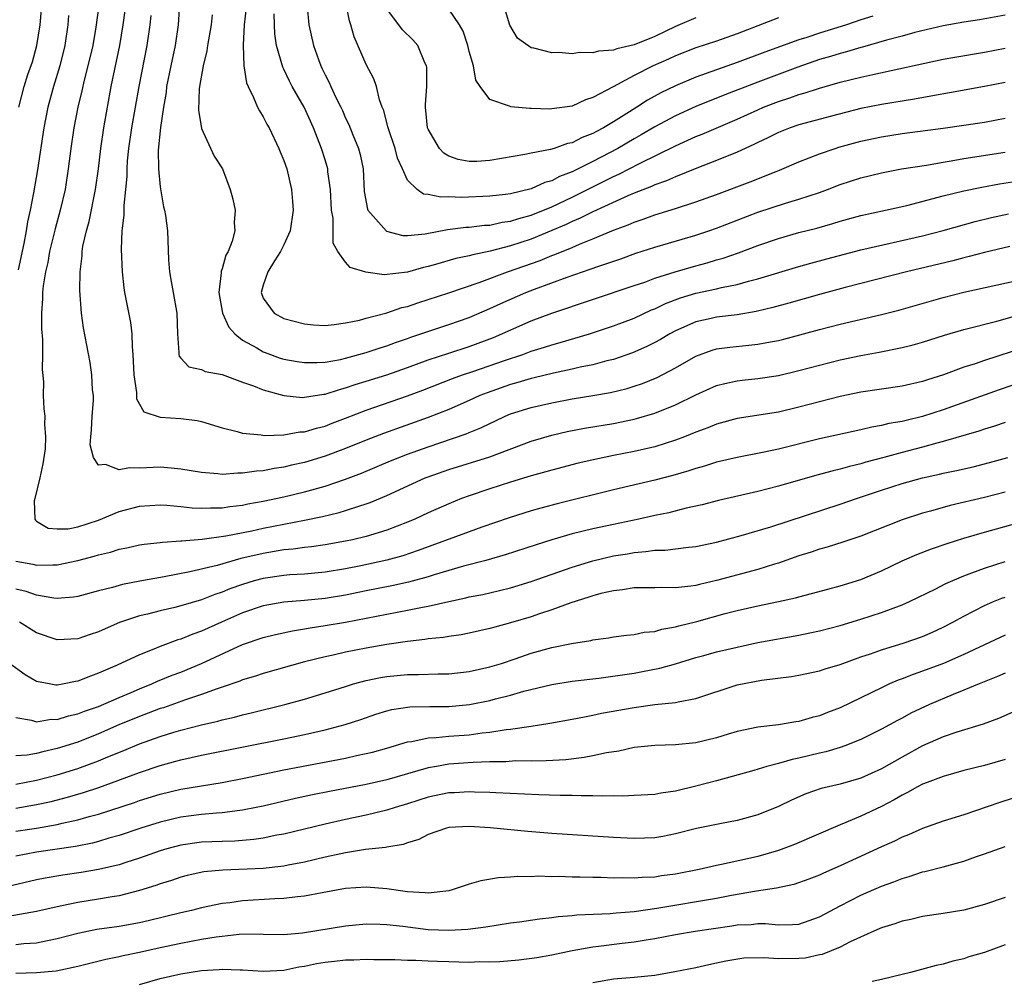
# Model space of a CAD drawing. Units: inches. Extents: x 2583000 to 2586000, y 1494000 to 1497000.
# Drawn here: x 2585125 to 2585221, y 1494048 to 1494141 of the extents above; entities that cross this region are included whole.
import ezdxf

# ---------------------------------------------------------------- set-up
doc = ezdxf.new("R2010")
doc.units = ezdxf.units.IN
doc.header["$MEASUREMENT"] = 0
doc.layers.add('LD25831494_2ft', color=186, linetype='Continuous')

msp = doc.modelspace()

# ---------------------------------------------------------------- linework, layer by layer
at = {"layer": 'LD25831494_2ft'}
for points, elevation in [([(2585133.33, 1494145), (2585132.767, 1494140.767), (2585132.45, 1494139), (2585131.989, 1494137), (2585131.63, 1494135.63), (2585131.404, 1494134.597), (2585131.011, 1494133), (2585130.622, 1494131), (2585130.328, 1494129), (2585130.082, 1494127), (2585129.765, 1494125), (2585129.3, 1494123), (2585128.798, 1494121.202), (2585128.264, 1494119), (2585128.078, 1494117.922), (2585127.864, 1494117), (2585127.642, 1494115.641), (2585127.582, 1494115), (2585127.583, 1494114.417), (2585127.472, 1494113), (2585127.48, 1494111.48), (2585127.567, 1494110.433), (2585127.586, 1494109), (2585127.539, 1494107.539), (2585127.682, 1494106.318), (2585127.635, 1494105), (2585127.713, 1494103.713), (2585127.786, 1494103), (2585127.765, 1494102.235), (2585127.866, 1494101), (2585127.822, 1494099.822), (2585127.613, 1494098.387), (2585127.332, 1494097), (2585126.816, 1494095), (2585126.778, 1494094.778), (2585126.836, 1494093), (2585126.887, 1494092.887), (2585127, 1494092.802), (2585128.118, 1494092.118), (2585129, 1494092.047), (2585130.062, 1494092.062), (2585131, 1494092.269), (2585133, 1494092.898), (2585135, 1494093.728), (2585137, 1494094.267), (2585139, 1494094.393), (2585139.629, 1494094.371), (2585141, 1494094.236), (2585142.099, 1494094.099), (2585143, 1494094.065), (2585143.888, 1494094.112), (2585145, 1494094.097), (2585145.771, 1494094.229), (2585147, 1494094.365), (2585147.52, 1494094.48), (2585149, 1494094.743), (2585151, 1494095.17), (2585153, 1494095.653), (2585155, 1494096.206), (2585157, 1494096.887), (2585158.525, 1494097.476), (2585161.347, 1494098.653), (2585163, 1494099.308), (2585165, 1494100.029), (2585168.707, 1494101.293), (2585169, 1494101.424), (2585170.131, 1494101.869), (2585171, 1494102.304), (2585171.483, 1494102.517), (2585172.492, 1494103), (2585173, 1494103.215), (2585175, 1494103.854), (2585177, 1494104.302), (2585179, 1494104.667), (2585181, 1494104.999), (2585182.698, 1494105.303), (2585184.31, 1494105.69), (2585185, 1494105.899), (2585185.823, 1494106.177), (2585187.238, 1494106.762), (2585189, 1494107.69), (2585191, 1494108.823), (2585192.587, 1494109.412), (2585193, 1494109.523), (2585194.292, 1494109.708), (2585196.122, 1494109.878), (2585197, 1494109.98), (2585198.23, 1494110.23), (2585199, 1494110.36), (2585199.516, 1494110.484), (2585203, 1494111.423), (2585205, 1494111.944), (2585209, 1494112.873), (2585210.694, 1494113.307), (2585215, 1494114.516), (2585217, 1494115.045), (2585222.172, 1494116.172)], 10694), ([(2585125.272, 1494133), (2585125.783, 1494135), (2585126.167, 1494136.167), (2585126.607, 1494137.393), (2585127.019, 1494139), (2585127.351, 1494141), (2585127.471, 1494142.529)], 10698), ([(2585140.867, 1494143), (2585140.747, 1494141), (2585140.461, 1494139), (2585140.028, 1494137), (2585139.626, 1494135), (2585139.564, 1494134.436), (2585139.325, 1494133), (2585139.037, 1494131.037), (2585138.815, 1494128.815), (2585138.827, 1494127), (2585139, 1494125.276), (2585139.327, 1494123.327), (2585139.414, 1494123), (2585139.502, 1494122.498), (2585139.701, 1494121), (2585139.812, 1494118.188), (2585139.891, 1494117), (2585140.073, 1494116.073), (2585140.245, 1494115), (2585140.615, 1494113), (2585140.673, 1494111), (2585140.804, 1494109.196), (2585140.793, 1494109), (2585140.829, 1494108.829), (2585141, 1494108.622), (2585141.794, 1494107.794), (2585143, 1494107.541), (2585143.35, 1494107.35), (2585145, 1494107.036), (2585147, 1494106.297), (2585148.068, 1494105.932), (2585149, 1494105.554), (2585151, 1494105.018), (2585152.825, 1494104.825), (2585153, 1494104.831), (2585154.873, 1494105.127), (2585155, 1494105.134), (2585156.396, 1494105.604), (2585157, 1494105.744), (2585157.923, 1494106.078), (2585159, 1494106.397), (2585161, 1494107.023), (2585163, 1494107.719), (2585165, 1494108.459), (2585167, 1494109.124), (2585169, 1494109.763), (2585171.357, 1494110.643), (2585175, 1494112.254), (2585177, 1494113.01), (2585185, 1494115.678), (2585186.024, 1494116.024), (2585187, 1494116.389), (2585188.977, 1494117.023), (2585191, 1494117.612), (2585192.098, 1494117.901), (2585193, 1494118.173), (2585193.65, 1494118.35), (2585195.138, 1494118.862), (2585197, 1494119.565), (2585199, 1494120.26), (2585201, 1494120.824), (2585202.736, 1494121.264), (2585204.3, 1494121.7), (2585205, 1494121.932), (2585207, 1494122.492), (2585209.4, 1494123), (2585211.465, 1494123.465), (2585215, 1494124.381), (2585217, 1494124.864), (2585218.763, 1494125.237), (2585220.457, 1494125.543), (2585223, 1494125.957)], 10688), ([(2585147.328, 1494142.672), (2585147.156, 1494141), (2585147.037, 1494139.037), (2585147.124, 1494137), (2585147.367, 1494135.367), (2585147.528, 1494135), (2585148.06, 1494133.94), (2585148.43, 1494133), (2585148.632, 1494132.632), (2585149, 1494132.063), (2585149.354, 1494131.354), (2585149.565, 1494131), (2585150.52, 1494129), (2585150.65, 1494128.65), (2585151, 1494127.808), (2585151.278, 1494127), (2585151.754, 1494125), (2585151.848, 1494123.848), (2585151.906, 1494123), (2585151.609, 1494121), (2585151, 1494119.627), (2585150.689, 1494119), (2585150.097, 1494118.097), (2585149.435, 1494117), (2585149, 1494115.727), (2585148.8, 1494115), (2585149, 1494114.473), (2585150.073, 1494113), (2585151, 1494112.496), (2585153, 1494111.973), (2585153.881, 1494111.881), (2585155, 1494111.819), (2585155.888, 1494111.888), (2585157, 1494112.06), (2585158.328, 1494112.328), (2585159, 1494112.528), (2585161, 1494113.046), (2585162.464, 1494113.536), (2585163, 1494113.658), (2585163.994, 1494114.006), (2585165, 1494114.319), (2585167, 1494114.977), (2585169.972, 1494115.972), (2585172.719, 1494117), (2585175.874, 1494118.126), (2585177, 1494118.584), (2585177.31, 1494118.69), (2585179, 1494119.389), (2585179.692, 1494119.692), (2585181, 1494120.207), (2585183, 1494121.053), (2585184.421, 1494121.579), (2585185, 1494121.846), (2585185.875, 1494122.125), (2585187, 1494122.556), (2585189, 1494123.171), (2585191, 1494123.815), (2585193, 1494124.535), (2585196.246, 1494125.754), (2585198.769, 1494126.769), (2585199.108, 1494126.892), (2585201, 1494127.706), (2585203, 1494128.48), (2585204.5, 1494129), (2585204.882, 1494129.118), (2585207, 1494129.704), (2585209, 1494130.137), (2585211, 1494130.451), (2585215, 1494130.966), (2585217, 1494131.241), (2585219, 1494131.556), (2585221, 1494131.919)], 10684), ([(2585153.26, 1494142.74), (2585153.424, 1494141), (2585153.891, 1494139), (2585154.357, 1494137.643), (2585154.587, 1494137), (2585154.73, 1494136.731), (2585155, 1494136.148), (2585155.397, 1494135.397), (2585155.565, 1494135), (2585156.058, 1494133.941), (2585156.543, 1494133), (2585156.685, 1494132.686), (2585157, 1494131.943), (2585157.303, 1494131.303), (2585157.7, 1494130.3), (2585158.242, 1494129), (2585158.403, 1494128.403), (2585158.705, 1494127), (2585158.811, 1494124.811), (2585159.106, 1494123.106), (2585159.154, 1494123), (2585160.958, 1494120.958), (2585162.553, 1494120.554), (2585163, 1494120.53), (2585164.71, 1494120.71), (2585166.87, 1494121.129), (2585168.66, 1494121.34), (2585169, 1494121.353), (2585170.465, 1494121.536), (2585171, 1494121.56), (2585172.178, 1494121.823), (2585173, 1494121.925), (2585173.806, 1494122.194), (2585175, 1494122.506), (2585177, 1494123.333), (2585179, 1494124.276), (2585180.488, 1494125), (2585183, 1494126.255), (2585183.517, 1494126.483), (2585185.518, 1494127.518), (2585189, 1494129.254), (2585191, 1494130.161), (2585191.605, 1494130.395), (2585195, 1494131.833), (2585197, 1494132.757), (2585197.557, 1494133), (2585199, 1494133.559), (2585200.102, 1494133.898), (2585201, 1494134.23), (2585201.612, 1494134.388), (2585203, 1494134.859), (2585205, 1494135.423), (2585207, 1494135.912), (2585208.18, 1494136.18), (2585215, 1494137.649), (2585216.136, 1494137.864), (2585219, 1494138.351), (2585221, 1494138.739)], 10680), ([(2585221, 1494141.941), (2585218.518, 1494141.482), (2585217, 1494141.249), (2585215, 1494140.907), (2585212.25, 1494140.25), (2585211, 1494139.898), (2585209.502, 1494139.502), (2585207.168, 1494138.832), (2585207, 1494138.797), (2585205.627, 1494138.373), (2585205, 1494138.225), (2585204.073, 1494137.927), (2585203, 1494137.622), (2585200.886, 1494136.886), (2585197, 1494135.445), (2585193.801, 1494134.199), (2585191, 1494133.076), (2585189, 1494132.172), (2585187, 1494131.089), (2585185.695, 1494130.305), (2585185, 1494129.921), (2585183.419, 1494129), (2585181, 1494127.722), (2585179.566, 1494127), (2585179, 1494126.723), (2585177.745, 1494126.255), (2585177, 1494125.856), (2585176.323, 1494125.677), (2585175, 1494125.067), (2585173, 1494124.591), (2585172.521, 1494124.521), (2585171, 1494124.352), (2585168.236, 1494124.236), (2585167, 1494124.285), (2585166.25, 1494124.25), (2585165, 1494124.52), (2585164.565, 1494124.565), (2585163.931, 1494125), (2585163, 1494125.908), (2585162.501, 1494127), (2585162.046, 1494128.046), (2585161.801, 1494129), (2585161.115, 1494131), (2585161.103, 1494131.103), (2585160.693, 1494132.693), (2585160.558, 1494133), (2585160.299, 1494133.701), (2585159.997, 1494135), (2585159.743, 1494135.742), (2585159, 1494137.152), (2585157.834, 1494139.834), (2585157.508, 1494141), (2585157.372, 1494141.373), (2585157.04, 1494143.041)], 10678), ([(2585208.156, 1494141.844), (2585207, 1494141.471), (2585205.627, 1494141), (2585203, 1494140.178), (2585201.765, 1494139.765), (2585201, 1494139.535), (2585197.673, 1494138.326), (2585195, 1494137.335), (2585191, 1494135.903), (2585189, 1494135.075), (2585187.602, 1494134.398), (2585186.312, 1494133.688), (2585185.271, 1494133), (2585184.541, 1494132.541), (2585183, 1494131.578), (2585182.027, 1494131), (2585181.351, 1494130.649), (2585181, 1494130.443), (2585179.951, 1494130.049), (2585179, 1494129.549), (2585178.533, 1494129.467), (2585177.242, 1494129), (2585176.888, 1494128.888), (2585175, 1494128.535), (2585174.397, 1494128.397), (2585171, 1494127.809), (2585169.726, 1494127.726), (2585169, 1494127.718), (2585167.92, 1494127.92), (2585167, 1494128.256), (2585166.54, 1494128.54), (2585166.109, 1494129), (2585165, 1494130.874), (2585164.951, 1494131), (2585164.75, 1494133), (2585164.748, 1494133.252), (2585164.887, 1494135), (2585164.872, 1494136.872), (2585164.849, 1494137), (2585164.695, 1494137.305), (2585163.994, 1494139), (2585163.526, 1494139.526), (2585162.52, 1494140.52), (2585161, 1494142.541)], 10676), ([(2585199, 1494141.661), (2585195, 1494140.132), (2585193, 1494139.425), (2585191, 1494138.755), (2585189, 1494137.971), (2585188.339, 1494137.661), (2585186.841, 1494137), (2585185, 1494136.076), (2585182.98, 1494134.98), (2585181, 1494133.931), (2585180.282, 1494133.718), (2585179, 1494133.109), (2585177, 1494132.832), (2585176.821, 1494132.821), (2585175, 1494132.88), (2585174.87, 1494132.87), (2585173.028, 1494133.028), (2585172.916, 1494133.084), (2585171, 1494133.745), (2585170.051, 1494135), (2585169.635, 1494135.636), (2585169.4, 1494137), (2585169, 1494138.419), (2585168.864, 1494139), (2585168.391, 1494140.391), (2585168.057, 1494141), (2585167, 1494142.519)], 10674), ([(2585191, 1494141.671), (2585189, 1494140.827), (2585187, 1494139.864), (2585185, 1494139.069), (2585183.32, 1494138.68), (2585183, 1494138.55), (2585181.546, 1494138.454), (2585181, 1494138.283), (2585179.682, 1494138.318), (2585179, 1494138.193), (2585177.699, 1494138.301), (2585177, 1494138.265), (2585175.28, 1494138.72), (2585175, 1494138.761), (2585173.685, 1494139.685), (2585172.949, 1494140.949), (2585172.304, 1494143)], 10672), ([(2585130.098, 1494141.902), (2585130.032, 1494141), (2585129.733, 1494139), (2585129.261, 1494137), (2585128.652, 1494135), (2585128.093, 1494133), (2585127.697, 1494131), (2585127.084, 1494126.916), (2585126.696, 1494124.696), (2585126.368, 1494123), (2585126.124, 1494121.876), (2585125.983, 1494121), (2585125.752, 1494119.752), (2585125.214, 1494117.214)], 10696), ([(2585221.46, 1494119.459), (2585219, 1494118.899), (2585217.509, 1494118.49), (2585217, 1494118.375), (2585215.917, 1494118.083), (2585211.437, 1494117), (2585205.492, 1494115.492), (2585203, 1494114.816), (2585200.03, 1494113.97), (2585198.459, 1494113.541), (2585196.848, 1494113.152), (2585195, 1494112.843), (2585193, 1494112.599), (2585192.47, 1494112.47), (2585191, 1494112.156), (2585189, 1494111.292), (2585188.455, 1494111), (2585187.547, 1494110.453), (2585187, 1494110.152), (2585186.239, 1494109.761), (2585184.855, 1494109.145), (2585183, 1494108.509), (2585182.363, 1494108.363), (2585181, 1494108), (2585179.746, 1494107.746), (2585179, 1494107.567), (2585177.178, 1494107.178), (2585175.287, 1494106.712), (2585175, 1494106.657), (2585173.725, 1494106.275), (2585173, 1494106.088), (2585170.72, 1494105.28), (2585170.031, 1494105), (2585169, 1494104.52), (2585167, 1494103.652), (2585165, 1494102.865), (2585160.674, 1494101.326), (2585159, 1494100.681), (2585157, 1494099.863), (2585155, 1494099.101), (2585153, 1494098.501), (2585151.757, 1494098.244), (2585151, 1494098.055), (2585150.066, 1494097.934), (2585149, 1494097.707), (2585148.33, 1494097.669), (2585147, 1494097.45), (2585146.537, 1494097.463), (2585145, 1494097.351), (2585144.598, 1494097.402), (2585143, 1494097.516), (2585141, 1494097.865), (2585140.064, 1494097.936), (2585139, 1494098.061), (2585137, 1494097.963), (2585136.019, 1494097.981), (2585135, 1494097.78), (2585133.695, 1494098.305), (2585133, 1494098.247), (2585132.513, 1494099), (2585132.201, 1494100.201), (2585132.26, 1494101), (2585132.331, 1494101.669), (2585132.392, 1494103), (2585132.514, 1494104.514), (2585132.513, 1494105), (2585132.439, 1494105.561), (2585132.377, 1494107), (2585132.195, 1494108.195), (2585131.561, 1494111.562), (2585131.362, 1494113), (2585131.19, 1494115.19), (2585131.215, 1494117), (2585131.426, 1494118.574), (2585131.435, 1494119), (2585131.505, 1494119.505), (2585131.849, 1494121), (2585132.109, 1494121.891), (2585132.734, 1494125), (2585133.006, 1494127), (2585133.231, 1494129), (2585133.526, 1494131), (2585133.872, 1494133), (2585134.244, 1494135), (2585135.074, 1494139), (2585135.405, 1494141), (2585135.605, 1494142.395)], 10692), ([(2585138.1, 1494141.9), (2585137.989, 1494141), (2585137.695, 1494139), (2585136.924, 1494135), (2585136.227, 1494131), (2585135.919, 1494129), (2585135.795, 1494127.796), (2585135.746, 1494127), (2585135.746, 1494126.254), (2585135.63, 1494125), (2585135.461, 1494123.461), (2585135.471, 1494122.529), (2585135.287, 1494121), (2585135.215, 1494119.215), (2585135.296, 1494117), (2585135.472, 1494115.472), (2585135.547, 1494115), (2585136.109, 1494112.109), (2585136.244, 1494111), (2585136.271, 1494109.729), (2585136.353, 1494109), (2585136.435, 1494107), (2585136.691, 1494105.309), (2585136.692, 1494104.692), (2585137.404, 1494103.405), (2585139, 1494102.907), (2585141, 1494102.777), (2585142.577, 1494102.577), (2585143, 1494102.48), (2585145, 1494101.852), (2585146.476, 1494101.524), (2585147, 1494101.359), (2585148.803, 1494101.197), (2585149.136, 1494101.136), (2585151, 1494101.196), (2585152.537, 1494101.463), (2585153, 1494101.477), (2585154.157, 1494101.843), (2585155, 1494102.036), (2585155.688, 1494102.312), (2585157, 1494102.801), (2585159, 1494103.593), (2585163, 1494104.973), (2585164.474, 1494105.526), (2585167.354, 1494106.646), (2585168.347, 1494107), (2585169.33, 1494107.33), (2585172.411, 1494108.411), (2585174.185, 1494109), (2585175, 1494109.306), (2585176.297, 1494109.703), (2585177, 1494109.942), (2585177.836, 1494110.164), (2585180.666, 1494111), (2585183, 1494111.761), (2585185, 1494112.518), (2585186.686, 1494113.314), (2585187, 1494113.436), (2585188.056, 1494113.944), (2585189.51, 1494114.49), (2585191, 1494114.944), (2585193, 1494115.365), (2585193.49, 1494115.49), (2585195, 1494115.787), (2585196.106, 1494116.105), (2585197, 1494116.326), (2585201, 1494117.537), (2585202.134, 1494117.866), (2585203.71, 1494118.289), (2585207, 1494119.138), (2585213, 1494120.52), (2585215, 1494121.031), (2585218.099, 1494121.901), (2585219.701, 1494122.299), (2585221.34, 1494122.661)], 10690), ([(2585144.028, 1494141.972), (2585143.935, 1494141), (2585143.584, 1494139), (2585143.519, 1494138.481), (2585143.156, 1494137), (2585142.822, 1494135), (2585142.795, 1494134.795), (2585142.72, 1494132.72), (2585143, 1494130.915), (2585144.243, 1494128.243), (2585145.043, 1494127), (2585145.798, 1494125), (2585146.06, 1494124.061), (2585146.275, 1494123), (2585146.192, 1494121.808), (2585146.233, 1494121), (2585145.977, 1494119.977), (2585145.597, 1494119), (2585145.373, 1494118.627), (2585145, 1494117.29), (2585144.918, 1494117.082), (2585144.914, 1494116.914), (2585144.696, 1494115), (2585145.061, 1494113), (2585145.652, 1494111.652), (2585146.243, 1494111), (2585147, 1494110.392), (2585148.376, 1494109.624), (2585149, 1494109.24), (2585149.172, 1494109.172), (2585150.645, 1494108.645), (2585151, 1494108.539), (2585152.308, 1494108.308), (2585153, 1494108.201), (2585154.198, 1494108.198), (2585155, 1494108.245), (2585156.504, 1494108.504), (2585157, 1494108.619), (2585159, 1494109.178), (2585160.352, 1494109.648), (2585161, 1494109.843), (2585161.841, 1494110.159), (2585163, 1494110.537), (2585163.334, 1494110.665), (2585167, 1494111.885), (2585169, 1494112.584), (2585171, 1494113.446), (2585172.054, 1494113.946), (2585174.479, 1494115), (2585175.338, 1494115.338), (2585178.512, 1494116.512), (2585180.741, 1494117.26), (2585181.577, 1494117.577), (2585183.709, 1494118.291), (2585185.179, 1494118.822), (2585187, 1494119.411), (2585191, 1494120.583), (2585192.258, 1494121), (2585193, 1494121.258), (2585197, 1494122.823), (2585199.692, 1494123.692), (2585201, 1494124.061), (2585203, 1494124.718), (2585203.772, 1494125), (2585205, 1494125.482), (2585207, 1494126.139), (2585209, 1494126.628), (2585210.966, 1494127), (2585213.38, 1494127.38), (2585215, 1494127.666), (2585215.781, 1494127.781), (2585217, 1494128.003), (2585221, 1494128.63)], 10686), ([(2585221, 1494135.405), (2585219, 1494135.006), (2585215.619, 1494134.381), (2585214.148, 1494134.148), (2585212.214, 1494133.786), (2585209, 1494133.26), (2585207, 1494132.864), (2585204.141, 1494132.141), (2585201, 1494131.289), (2585200.156, 1494131), (2585199, 1494130.54), (2585197.977, 1494130.023), (2585197, 1494129.569), (2585196.627, 1494129.373), (2585195, 1494128.639), (2585193, 1494127.832), (2585191.094, 1494127.094), (2585189, 1494126.242), (2585188.151, 1494125.849), (2585187, 1494125.456), (2585186.694, 1494125.306), (2585185, 1494124.644), (2585184.386, 1494124.386), (2585181, 1494122.844), (2585179.776, 1494122.224), (2585179, 1494121.907), (2585178.391, 1494121.609), (2585177, 1494121.016), (2585175, 1494120.198), (2585173, 1494119.542), (2585171.014, 1494119.014), (2585169.335, 1494118.665), (2585169, 1494118.559), (2585167.701, 1494118.299), (2585165.717, 1494117.717), (2585165, 1494117.528), (2585164.557, 1494117.443), (2585162.992, 1494116.992), (2585160.728, 1494116.728), (2585158.967, 1494116.967), (2585157.443, 1494117.443), (2585157, 1494117.959), (2585156.247, 1494119), (2585155.787, 1494119.787), (2585155.798, 1494121), (2585155.781, 1494122.219), (2585155.62, 1494123), (2585155.518, 1494125), (2585155.284, 1494126.716), (2585155.265, 1494127), (2585155, 1494127.884), (2585154.639, 1494129), (2585153.864, 1494131), (2585152.966, 1494133), (2585151.809, 1494135), (2585151.535, 1494135.535), (2585151, 1494136.687), (2585150.892, 1494136.891), (2585150.297, 1494139), (2585150.129, 1494140.129), (2585150.083, 1494141), (2585150.066, 1494142.066)], 10682), ([(2585125, 1494088.915), (2585126.621, 1494088.621), (2585127, 1494088.533), (2585128.574, 1494088.574), (2585129, 1494088.551), (2585131, 1494088.978), (2585132.599, 1494089.401), (2585133, 1494089.536), (2585134.19, 1494089.81), (2585135, 1494090.093), (2585135.768, 1494090.232), (2585137, 1494090.504), (2585137.429, 1494090.571), (2585139, 1494090.734), (2585139.228, 1494090.772), (2585141, 1494090.892), (2585141.09, 1494090.91), (2585143.063, 1494091.063), (2585145.375, 1494091.375), (2585147.878, 1494091.878), (2585149, 1494092.127), (2585153, 1494092.899), (2585154.746, 1494093.254), (2585156.366, 1494093.634), (2585157, 1494093.83), (2585158.263, 1494094.263), (2585159, 1494094.483), (2585159.384, 1494094.617), (2585161, 1494095.291), (2585164.711, 1494097), (2585165, 1494097.117), (2585167, 1494097.834), (2585171, 1494099.059), (2585175, 1494100.575), (2585177, 1494101.164), (2585178.5, 1494101.5), (2585180.18, 1494101.82), (2585183, 1494102.299), (2585185, 1494102.701), (2585185.242, 1494102.759), (2585187, 1494103.277), (2585189, 1494104.085), (2585191, 1494105.068), (2585193, 1494105.965), (2585193.818, 1494106.182), (2585195, 1494106.44), (2585195.494, 1494106.506), (2585197, 1494106.663), (2585199, 1494106.962), (2585201, 1494107.418), (2585205, 1494108.462), (2585207, 1494108.892), (2585208.793, 1494109.206), (2585211, 1494109.656), (2585212.07, 1494109.93), (2585213, 1494110.199), (2585215.132, 1494110.869), (2585217, 1494111.399), (2585220.211, 1494112.21), (2585224.537, 1494113.463)], 10696), ([(2585223, 1494109.695), (2585219, 1494108.411), (2585218.09, 1494108.09), (2585217, 1494107.746), (2585215.018, 1494107.018), (2585213.463, 1494106.537), (2585213, 1494106.373), (2585211, 1494105.923), (2585207, 1494105.333), (2585205, 1494104.912), (2585201, 1494103.863), (2585199, 1494103.4), (2585195, 1494102.758), (2585193, 1494102.227), (2585192.137, 1494101.864), (2585191, 1494101.451), (2585189.893, 1494101), (2585189, 1494100.659), (2585187, 1494100.031), (2585185, 1494099.572), (2585183, 1494099.185), (2585181.192, 1494098.808), (2585179.572, 1494098.428), (2585177, 1494097.768), (2585176.413, 1494097.587), (2585175, 1494097.199), (2585173, 1494096.58), (2585171, 1494095.941), (2585169, 1494095.28), (2585168.246, 1494095), (2585167, 1494094.496), (2585165, 1494093.601), (2585163.709, 1494093), (2585163, 1494092.703), (2585161, 1494091.935), (2585159, 1494091.318), (2585157.675, 1494091), (2585157, 1494090.855), (2585155, 1494090.511), (2585153.682, 1494090.318), (2585153, 1494090.254), (2585151.909, 1494090.091), (2585151, 1494090.013), (2585149, 1494089.676), (2585146.828, 1494089.172), (2585144.513, 1494088.513), (2585141.875, 1494087.875), (2585139.398, 1494087.398), (2585137.02, 1494086.979), (2585135.347, 1494086.653), (2585134.376, 1494086.376), (2585133, 1494086.038), (2585131, 1494085.501), (2585130.578, 1494085.422), (2585129, 1494085.296), (2585128.685, 1494085.315), (2585127, 1494085.608), (2585125.977, 1494085.977), (2585125, 1494086.193)], 10698), ([(2585223, 1494106.429), (2585220.43, 1494105.57), (2585215, 1494103.611), (2585213, 1494102.953), (2585211.408, 1494102.592), (2585211, 1494102.48), (2585209.726, 1494102.274), (2585209, 1494102.089), (2585208.063, 1494101.936), (2585207, 1494101.68), (2585203, 1494100.796), (2585199, 1494099.8), (2585197.461, 1494099.461), (2585195, 1494099.003), (2585193, 1494098.54), (2585191.844, 1494098.156), (2585191, 1494097.932), (2585190.311, 1494097.689), (2585188.758, 1494097.242), (2585187, 1494096.784), (2585183, 1494095.832), (2585177.516, 1494094.483), (2585175.934, 1494094.066), (2585175, 1494093.793), (2585172.877, 1494093.123), (2585170.211, 1494092.211), (2585169, 1494091.777), (2585164.045, 1494089.955), (2585162.551, 1494089.45), (2585161, 1494089.01), (2585158.467, 1494088.467), (2585157, 1494088.169), (2585155, 1494087.839), (2585153, 1494087.667), (2585151.583, 1494087.583), (2585151, 1494087.532), (2585149, 1494087.236), (2585148.123, 1494087), (2585147, 1494086.67), (2585145.766, 1494086.234), (2585145, 1494085.908), (2585144.31, 1494085.69), (2585143, 1494085.163), (2585141, 1494084.577), (2585140.428, 1494084.428), (2585139, 1494084.1), (2585137.777, 1494083.777), (2585137, 1494083.599), (2585135.049, 1494082.951), (2585133.641, 1494082.359), (2585133, 1494082.059), (2585132.197, 1494081.803), (2585131, 1494081.373), (2585129, 1494081.273), (2585127, 1494081.974), (2585125.329, 1494083)], 10700), ([(2585221, 1494102.386), (2585219.976, 1494102.024), (2585219, 1494101.723), (2585218.468, 1494101.532), (2585215, 1494100.536), (2585214.381, 1494100.381), (2585213, 1494099.991), (2585211, 1494099.478), (2585209.23, 1494099), (2585207.474, 1494098.526), (2585207, 1494098.375), (2585205.888, 1494098.112), (2585205, 1494097.851), (2585204.303, 1494097.697), (2585202.731, 1494097.269), (2585199, 1494096.188), (2585197, 1494095.683), (2585193.199, 1494094.801), (2585191.606, 1494094.394), (2585190.061, 1494094.061), (2585188.376, 1494093.623), (2585187, 1494093.346), (2585185.46, 1494093), (2585183, 1494092.488), (2585181, 1494092.052), (2585179, 1494091.572), (2585177, 1494091.007), (2585175.478, 1494090.522), (2585172.479, 1494089.521), (2585170.603, 1494089), (2585168.435, 1494088.435), (2585165.598, 1494087.598), (2585165, 1494087.402), (2585163.115, 1494086.886), (2585161.468, 1494086.532), (2585159, 1494086.05), (2585157, 1494085.633), (2585155, 1494085.299), (2585153, 1494085.105), (2585151, 1494084.946), (2585149, 1494084.589), (2585147, 1494083.916), (2585144.936, 1494083), (2585143, 1494082.115), (2585142.168, 1494081.832), (2585141, 1494081.348), (2585140.726, 1494081.274), (2585139, 1494080.645), (2585138.367, 1494080.367), (2585137, 1494079.839), (2585134.818, 1494078.818), (2585133, 1494078.037), (2585132.229, 1494077.77), (2585131, 1494077.26), (2585130.77, 1494077.23), (2585129.675, 1494077), (2585129, 1494076.88), (2585128.883, 1494076.883), (2585128.212, 1494077), (2585127, 1494077.241), (2585125.901, 1494077.901), (2585124.382, 1494079)], 10702), ([(2585125, 1494073.754), (2585126.502, 1494073.498), (2585127, 1494073.328), (2585128.431, 1494073.569), (2585129, 1494073.56), (2585130.096, 1494073.904), (2585131, 1494074.086), (2585131.646, 1494074.354), (2585133, 1494074.814), (2585135, 1494075.695), (2585136.174, 1494076.174), (2585137, 1494076.532), (2585138.193, 1494077), (2585138.743, 1494077.257), (2585140.159, 1494077.841), (2585141, 1494078.16), (2585143.019, 1494078.981), (2585147, 1494080.833), (2585149, 1494081.523), (2585150.188, 1494081.812), (2585151.833, 1494082.167), (2585153, 1494082.34), (2585153.551, 1494082.449), (2585155, 1494082.665), (2585157, 1494083.013), (2585163, 1494084.152), (2585164.467, 1494084.467), (2585165, 1494084.559), (2585167, 1494085.014), (2585168.652, 1494085.348), (2585169, 1494085.443), (2585170.301, 1494085.699), (2585171.925, 1494086.075), (2585173, 1494086.345), (2585175, 1494086.95), (2585179, 1494088.345), (2585181, 1494088.951), (2585183, 1494089.425), (2585184.351, 1494089.649), (2585185, 1494089.773), (2585186.149, 1494089.851), (2585187, 1494089.984), (2585188.003, 1494089.997), (2585190.282, 1494090.282), (2585191, 1494090.341), (2585193, 1494090.753), (2585195.4, 1494091.4), (2585198.252, 1494092.252), (2585205, 1494094.443), (2585206.589, 1494095), (2585209, 1494095.807), (2585211, 1494096.451), (2585213, 1494097.002), (2585214.642, 1494097.358), (2585215, 1494097.452), (2585216.284, 1494097.716), (2585217.906, 1494098.094), (2585219.502, 1494098.498), (2585221.269, 1494099)], 10704), ([(2585221, 1494095.625), (2585219, 1494095.107), (2585215.689, 1494094.311), (2585213.775, 1494093.775), (2585213, 1494093.573), (2585211, 1494092.933), (2585207, 1494091.345), (2585205.249, 1494090.751), (2585203.723, 1494090.277), (2585203, 1494090.092), (2585202.189, 1494089.811), (2585201, 1494089.451), (2585199, 1494088.736), (2585198.633, 1494088.632), (2585197, 1494088.11), (2585193, 1494087.03), (2585191.335, 1494086.665), (2585191, 1494086.574), (2585190.49, 1494086.49), (2585189, 1494086.344), (2585187.624, 1494086.375), (2585187, 1494086.346), (2585185, 1494086.327), (2585183.864, 1494086.136), (2585183, 1494086.055), (2585181.771, 1494085.771), (2585181, 1494085.556), (2585180.59, 1494085.411), (2585178.863, 1494084.863), (2585177, 1494084.184), (2585175.808, 1494083.809), (2585175, 1494083.533), (2585173, 1494082.937), (2585171.473, 1494082.526), (2585171, 1494082.375), (2585169, 1494081.924), (2585168.222, 1494081.778), (2585167, 1494081.609), (2585166.487, 1494081.513), (2585165, 1494081.374), (2585164.687, 1494081.313), (2585163, 1494081.132), (2585161, 1494080.816), (2585159, 1494080.459), (2585157, 1494080.076), (2585155.8, 1494079.8), (2585155, 1494079.64), (2585153, 1494079.134), (2585149, 1494078.029), (2585148.235, 1494077.765), (2585147, 1494077.403), (2585146.721, 1494077.279), (2585145, 1494076.684), (2585144.539, 1494076.539), (2585143, 1494075.969), (2585141.466, 1494075.466), (2585139.304, 1494074.696), (2585139, 1494074.604), (2585137.845, 1494074.155), (2585137, 1494073.853), (2585134.982, 1494073.018), (2585133, 1494072.149), (2585131, 1494071.364), (2585129, 1494070.718), (2585127.595, 1494070.405), (2585127, 1494070.236), (2585126.08, 1494070.08), (2585125, 1494070.014)], 10706), ([(2585125, 1494067.276), (2585127, 1494067.657), (2585129, 1494068.175), (2585131, 1494068.794), (2585133, 1494069.534), (2585133.931, 1494069.931), (2585135.459, 1494070.541), (2585137, 1494071.185), (2585139, 1494071.902), (2585140.316, 1494072.316), (2585141, 1494072.517), (2585143, 1494073.039), (2585144.601, 1494073.399), (2585145, 1494073.521), (2585146.214, 1494073.786), (2585147, 1494074.005), (2585147.815, 1494074.185), (2585151.101, 1494075), (2585153, 1494075.521), (2585155, 1494076.126), (2585157, 1494076.767), (2585157.775, 1494077), (2585159, 1494077.322), (2585160.386, 1494077.614), (2585161, 1494077.721), (2585163, 1494077.93), (2585164.077, 1494077.923), (2585165.98, 1494077.98), (2585167, 1494077.975), (2585169, 1494078.2), (2585171, 1494078.647), (2585172.121, 1494079), (2585173.45, 1494079.45), (2585175, 1494079.999), (2585177, 1494080.542), (2585178.916, 1494080.916), (2585180.781, 1494081.219), (2585181, 1494081.284), (2585182.508, 1494081.492), (2585183, 1494081.582), (2585184.255, 1494081.745), (2585185, 1494081.807), (2585185.984, 1494082.016), (2585187, 1494082.108), (2585187.683, 1494082.317), (2585189, 1494082.544), (2585189.347, 1494082.653), (2585191.076, 1494083.077), (2585193.839, 1494083.839), (2585195, 1494084.144), (2585197, 1494084.596), (2585199, 1494084.995), (2585200.646, 1494085.354), (2585201, 1494085.46), (2585202.228, 1494085.772), (2585203.786, 1494086.214), (2585205, 1494086.527), (2585207, 1494087.144), (2585209, 1494087.978), (2585211, 1494088.952), (2585212.423, 1494089.577), (2585213.875, 1494090.125), (2585215.368, 1494090.632), (2585217, 1494091.141), (2585219, 1494091.738), (2585224.694, 1494093.307)], 10708), ([(2585125, 1494064.943), (2585127, 1494065.295), (2585128.404, 1494065.596), (2585130.003, 1494065.997), (2585131.549, 1494066.451), (2585133.048, 1494066.952), (2585137, 1494068.408), (2585139, 1494069.088), (2585140.508, 1494069.492), (2585141, 1494069.638), (2585143, 1494070.07), (2585151, 1494071.675), (2585153, 1494072.097), (2585155, 1494072.546), (2585156.951, 1494073.049), (2585158.46, 1494073.54), (2585159.942, 1494074.058), (2585161, 1494074.381), (2585161.488, 1494074.512), (2585163.217, 1494074.783), (2585165.18, 1494074.82), (2585167, 1494074.813), (2585169.006, 1494074.994), (2585171, 1494075.389), (2585171.541, 1494075.541), (2585173, 1494075.906), (2585174.3, 1494076.3), (2585177, 1494076.959), (2585179, 1494077.262), (2585181.575, 1494077.575), (2585185, 1494078.062), (2585185.806, 1494078.194), (2585187.481, 1494078.519), (2585189, 1494078.95), (2585191, 1494079.555), (2585191.77, 1494079.77), (2585193, 1494080.107), (2585195, 1494080.585), (2585197, 1494081.01), (2585201, 1494081.752), (2585202.044, 1494081.956), (2585203, 1494082.164), (2585205, 1494082.681), (2585207, 1494083.279), (2585209, 1494083.935), (2585211, 1494084.683), (2585211.716, 1494085), (2585212.586, 1494085.415), (2585214.215, 1494086.215), (2585215.245, 1494086.755), (2585217, 1494087.504), (2585217.784, 1494087.784), (2585219, 1494088.254), (2585221, 1494088.878)], 10710), ([(2585125, 1494062.692), (2585127, 1494063.013), (2585129, 1494063.36), (2585129.478, 1494063.479), (2585131, 1494063.792), (2585132.118, 1494064.118), (2585133, 1494064.349), (2585136.501, 1494065.499), (2585137, 1494065.678), (2585139, 1494066.301), (2585141, 1494066.778), (2585145, 1494067.436), (2585147, 1494067.825), (2585151, 1494068.663), (2585157, 1494069.81), (2585158.046, 1494070.046), (2585159, 1494070.238), (2585159.616, 1494070.384), (2585161, 1494070.769), (2585163, 1494071.377), (2585163.426, 1494071.426), (2585165, 1494071.765), (2585165.792, 1494071.792), (2585167, 1494071.925), (2585169, 1494072.075), (2585170.254, 1494072.253), (2585171, 1494072.324), (2585172.582, 1494072.582), (2585173, 1494072.618), (2585175, 1494072.911), (2585176.816, 1494073.184), (2585179, 1494073.582), (2585180.177, 1494073.823), (2585181, 1494073.969), (2585181.847, 1494074.153), (2585185, 1494074.726), (2585187, 1494074.995), (2585189, 1494075.205), (2585189.278, 1494075.277), (2585191, 1494075.583), (2585195, 1494076.903), (2585197.366, 1494077.366), (2585200.28, 1494077.72), (2585201, 1494077.854), (2585203, 1494078.286), (2585203.531, 1494078.469), (2585205, 1494078.901), (2585207, 1494079.618), (2585207.925, 1494079.925), (2585209, 1494080.319), (2585211.202, 1494081), (2585213, 1494081.623), (2585213.97, 1494082.029), (2585215, 1494082.511), (2585215.937, 1494083), (2585217, 1494083.595), (2585219, 1494084.629), (2585219.875, 1494085), (2585220.678, 1494085.322), (2585221, 1494085.432)], 10712), ([(2585221, 1494081.729), (2585217, 1494079.845), (2585215.011, 1494078.989), (2585213, 1494078.227), (2585212.082, 1494077.918), (2585211, 1494077.486), (2585210.639, 1494077.361), (2585209.799, 1494077), (2585209, 1494076.634), (2585207, 1494075.644), (2585205, 1494074.684), (2585203.775, 1494074.225), (2585203, 1494073.903), (2585202.27, 1494073.73), (2585201, 1494073.341), (2585200.693, 1494073.308), (2585199, 1494073.02), (2585197, 1494072.801), (2585195, 1494072.373), (2585194.113, 1494072.113), (2585193, 1494071.76), (2585191, 1494071.276), (2585189, 1494071.086), (2585187, 1494071.039), (2585185, 1494070.825), (2585183.513, 1494070.488), (2585182.303, 1494070.303), (2585181, 1494070.015), (2585180.149, 1494069.851), (2585178.356, 1494069.645), (2585176.472, 1494069.528), (2585175, 1494069.509), (2585173.52, 1494069.52), (2585172.548, 1494069.452), (2585171, 1494069.442), (2585169.385, 1494069.385), (2585167, 1494069.203), (2585165.822, 1494069), (2585165, 1494068.854), (2585161, 1494067.68), (2585159, 1494067.246), (2585155.428, 1494066.572), (2585153.771, 1494066.229), (2585152.133, 1494065.867), (2585149, 1494065.141), (2585148.319, 1494065), (2585147, 1494064.738), (2585146.715, 1494064.715), (2585145, 1494064.478), (2585144.451, 1494064.451), (2585143, 1494064.313), (2585141, 1494064.06), (2585139, 1494063.591), (2585137.121, 1494063), (2585135, 1494062.29), (2585134.017, 1494062.017), (2585133, 1494061.706), (2585132.443, 1494061.557), (2585130.779, 1494061.221), (2585127, 1494060.659), (2585125, 1494060.282)], 10714), ([(2585221, 1494078.045), (2585220.281, 1494077.719), (2585218.487, 1494077), (2585217, 1494076.381), (2585215.98, 1494075.98), (2585213.67, 1494075), (2585211.852, 1494074.148), (2585211, 1494073.679), (2585210.547, 1494073.454), (2585209, 1494072.602), (2585207, 1494071.618), (2585205.44, 1494071), (2585205, 1494070.843), (2585203.596, 1494070.404), (2585203, 1494070.276), (2585201, 1494069.792), (2585200.334, 1494069.666), (2585199, 1494069.292), (2585197.887, 1494069), (2585196.609, 1494068.609), (2585193, 1494067.608), (2585191, 1494067.07), (2585189, 1494066.601), (2585187.597, 1494066.403), (2585187, 1494066.278), (2585185, 1494066.155), (2585183.892, 1494066.108), (2585183, 1494066.141), (2585181.897, 1494066.103), (2585181, 1494066.148), (2585179.871, 1494066.129), (2585179, 1494066.164), (2585177.827, 1494066.173), (2585175.752, 1494066.248), (2585171.562, 1494066.438), (2585171, 1494066.475), (2585169.503, 1494066.497), (2585169, 1494066.525), (2585167.558, 1494066.442), (2585167, 1494066.428), (2585165, 1494066.019), (2585163, 1494065.363), (2585161.796, 1494065), (2585161, 1494064.732), (2585159, 1494064.268), (2585157, 1494063.846), (2585155, 1494063.386), (2585151, 1494062.43), (2585150.313, 1494062.313), (2585149, 1494062.041), (2585148.1, 1494061.9), (2585146.251, 1494061.749), (2585145, 1494061.716), (2585143, 1494061.636), (2585141, 1494061.363), (2585139.652, 1494061), (2585139, 1494060.801), (2585137, 1494060.079), (2585135.667, 1494059.667), (2585135, 1494059.443), (2585133.019, 1494058.981), (2585131.315, 1494058.685), (2585129.562, 1494058.438), (2585127.848, 1494058.152), (2585127, 1494057.981), (2585122.971, 1494057.029)], 10716), ([(2585221.743, 1494074.257), (2585220.361, 1494073.639), (2585218.892, 1494073.108), (2585216.331, 1494072.331), (2585215, 1494071.875), (2585213, 1494070.995), (2585211, 1494069.904), (2585209, 1494068.774), (2585207, 1494067.865), (2585205, 1494067.261), (2585203.159, 1494066.841), (2585201.658, 1494066.341), (2585200.271, 1494065.73), (2585199, 1494065.096), (2585197, 1494064.279), (2585195, 1494063.745), (2585193.463, 1494063.463), (2585191.047, 1494062.953), (2585189, 1494062.437), (2585187.8, 1494062.2), (2585187, 1494062.066), (2585185, 1494061.987), (2585183, 1494062.096), (2585177, 1494062.492), (2585174.675, 1494062.675), (2585171.033, 1494063.033), (2585169, 1494063.16), (2585167, 1494063.053), (2585166.785, 1494063), (2585165, 1494062.374), (2585164.088, 1494061.912), (2585163, 1494061.573), (2585162.584, 1494061.416), (2585161, 1494061.168), (2585160.865, 1494061.135), (2585158.926, 1494060.926), (2585157, 1494060.611), (2585156.516, 1494060.516), (2585155, 1494060.174), (2585153, 1494059.706), (2585151.412, 1494059.411), (2585151, 1494059.322), (2585149, 1494059.096), (2585145.073, 1494058.927), (2585143.248, 1494058.752), (2585141.605, 1494058.395), (2585141, 1494058.24), (2585140.084, 1494057.916), (2585139, 1494057.581), (2585138.581, 1494057.419), (2585137, 1494056.934), (2585135, 1494056.443), (2585134.345, 1494056.345), (2585133, 1494056.101), (2585131, 1494055.782), (2585129.443, 1494055.443), (2585129, 1494055.365), (2585127, 1494054.891), (2585123.686, 1494054.314)], 10718), ([(2585221, 1494069.671), (2585219, 1494069.093), (2585217, 1494068.583), (2585215, 1494068.023), (2585213.447, 1494067.447), (2585213, 1494067.266), (2585212.488, 1494067), (2585211.541, 1494066.459), (2585211, 1494066.206), (2585210.245, 1494065.755), (2585209, 1494065.114), (2585207, 1494064.163), (2585205.537, 1494063.537), (2585205, 1494063.324), (2585200.572, 1494061.428), (2585199, 1494060.838), (2585197, 1494060.245), (2585196.018, 1494060.018), (2585193.467, 1494059.467), (2585193, 1494059.384), (2585191.319, 1494059), (2585189, 1494058.539), (2585187.641, 1494058.359), (2585187, 1494058.252), (2585185.794, 1494058.206), (2585185, 1494058.128), (2585183.837, 1494058.163), (2585183, 1494058.145), (2585181.802, 1494058.198), (2585181, 1494058.208), (2585179.748, 1494058.252), (2585179, 1494058.252), (2585177.701, 1494058.298), (2585177, 1494058.279), (2585175.677, 1494058.323), (2585175, 1494058.287), (2585173.699, 1494058.301), (2585173, 1494058.232), (2585171.83, 1494058.17), (2585170.131, 1494057.869), (2585169, 1494057.551), (2585167.326, 1494057), (2585167, 1494056.925), (2585165, 1494056.688), (2585164.729, 1494056.729), (2585163, 1494056.811), (2585161, 1494057.095), (2585159, 1494057.254), (2585157, 1494057.132), (2585154.735, 1494056.735), (2585153, 1494056.388), (2585152.332, 1494056.332), (2585151, 1494056.157), (2585150.138, 1494056.138), (2585147, 1494055.945), (2585145.76, 1494055.76), (2585145, 1494055.673), (2585143, 1494055.248), (2585142.032, 1494055), (2585141, 1494054.768), (2585137.965, 1494054.035), (2585137, 1494053.82), (2585135, 1494053.461), (2585132.851, 1494053.149), (2585131, 1494052.772), (2585129, 1494052.239), (2585128.073, 1494052.073), (2585127, 1494051.843), (2585125.755, 1494051.755), (2585125, 1494051.671)], 10720), ([(2585223, 1494066.29), (2585220.503, 1494065.498), (2585217, 1494064.305), (2585215, 1494063.679), (2585213, 1494062.968), (2585211.642, 1494062.358), (2585211, 1494062.117), (2585210.258, 1494061.742), (2585209, 1494061.185), (2585205, 1494059.347), (2585203.366, 1494058.634), (2585203, 1494058.45), (2585201.963, 1494058.038), (2585200.485, 1494057.515), (2585198.831, 1494057.169), (2585196.877, 1494056.877), (2585194.453, 1494056.453), (2585193, 1494056.18), (2585187.2, 1494055.2), (2585185, 1494054.883), (2585183.254, 1494054.746), (2585182.686, 1494054.687), (2585179.45, 1494054.55), (2585179, 1494054.494), (2585177.612, 1494054.388), (2585177, 1494054.296), (2585175.824, 1494054.176), (2585173.879, 1494053.878), (2585173, 1494053.765), (2585170.619, 1494053.381), (2585168.851, 1494053.149), (2585167, 1494053.049), (2585165, 1494053.13), (2585162.554, 1494053.446), (2585161, 1494053.622), (2585160.348, 1494053.652), (2585159, 1494053.665), (2585157, 1494053.493), (2585152.818, 1494052.818), (2585151, 1494052.654), (2585149, 1494052.672), (2585148.69, 1494052.69), (2585146.666, 1494052.666), (2585145, 1494052.49), (2585144.42, 1494052.42), (2585143, 1494052.181), (2585142.006, 1494052.006), (2585141, 1494051.806), (2585139, 1494051.381), (2585137, 1494050.935), (2585135.394, 1494050.606), (2585135, 1494050.505), (2585133.738, 1494050.262), (2585131, 1494049.556), (2585128.887, 1494049.113), (2585127, 1494048.94), (2585125, 1494048.897)], 10722), ([(2585137, 1494047.832), (2585139, 1494048.389), (2585141, 1494048.866), (2585143, 1494049.181), (2585144.719, 1494049.281), (2585145, 1494049.317), (2585146.75, 1494049.25), (2585147, 1494049.256), (2585149, 1494049.121), (2585151, 1494049.221), (2585152.469, 1494049.531), (2585153, 1494049.602), (2585154.157, 1494049.843), (2585155, 1494049.997), (2585155.917, 1494050.083), (2585157, 1494050.224), (2585157.785, 1494050.215), (2585159, 1494050.28), (2585159.75, 1494050.25), (2585161.766, 1494050.234), (2585163, 1494050.17), (2585163.821, 1494050.179), (2585165, 1494050.106), (2585165.901, 1494050.099), (2585167, 1494050.045), (2585167.981, 1494050.019), (2585169, 1494050.003), (2585170.038, 1494050.038), (2585171, 1494050.024), (2585171.953, 1494050.046), (2585173.794, 1494050.206), (2585175.552, 1494050.448), (2585177, 1494050.697), (2585179, 1494051.11), (2585181, 1494051.476), (2585181.527, 1494051.527), (2585183.823, 1494051.823), (2585185, 1494051.95), (2585186.161, 1494052.161), (2585187, 1494052.287), (2585189, 1494052.681), (2585190.908, 1494053), (2585194.494, 1494053.505), (2585195, 1494053.599), (2585196.346, 1494053.654), (2585197, 1494053.74), (2585197.753, 1494053.753), (2585199, 1494053.625), (2585200.363, 1494053.637), (2585201, 1494053.691), (2585203, 1494054.378), (2585205, 1494055.457), (2585207, 1494056.485), (2585209, 1494057.36), (2585210.201, 1494057.799), (2585211, 1494058.127), (2585211.691, 1494058.309), (2585213, 1494058.745), (2585213.217, 1494058.783), (2585215, 1494059.238), (2585217, 1494059.794), (2585218.238, 1494060.238), (2585219, 1494060.491), (2585221, 1494061.218)], 10724), ([(2585221, 1494056.267), (2585219, 1494055.571), (2585217, 1494055.043), (2585215, 1494054.718), (2585213, 1494054.43), (2585211.858, 1494054.143), (2585211, 1494053.98), (2585210.294, 1494053.706), (2585209, 1494053.322), (2585208.783, 1494053.216), (2585208.256, 1494053), (2585205.956, 1494051.956), (2585205, 1494051.458), (2585203.263, 1494050.737), (2585203, 1494050.697), (2585201.613, 1494050.387), (2585201, 1494050.338), (2585199, 1494050.316), (2585197.581, 1494050.419), (2585195.64, 1494050.36), (2585193.902, 1494050.098), (2585193, 1494049.883), (2585192.256, 1494049.744), (2585191, 1494049.444), (2585188.965, 1494049.035), (2585187, 1494048.708), (2585185, 1494048.511), (2585183, 1494048.337), (2585181, 1494047.985)], 10726), ([(2585221, 1494051.677), (2585219, 1494050.94), (2585217.501, 1494050.5), (2585217, 1494050.323), (2585215.917, 1494050.083), (2585215, 1494049.801), (2585214.328, 1494049.672), (2585211.827, 1494049), (2585211, 1494048.806), (2585209, 1494048.296), (2585208.099, 1494048.099)], 10728)]:
    msp.add_lwpolyline(points, dxfattribs=dict(at, elevation=elevation))

doc.saveas('drawing.dxf')
